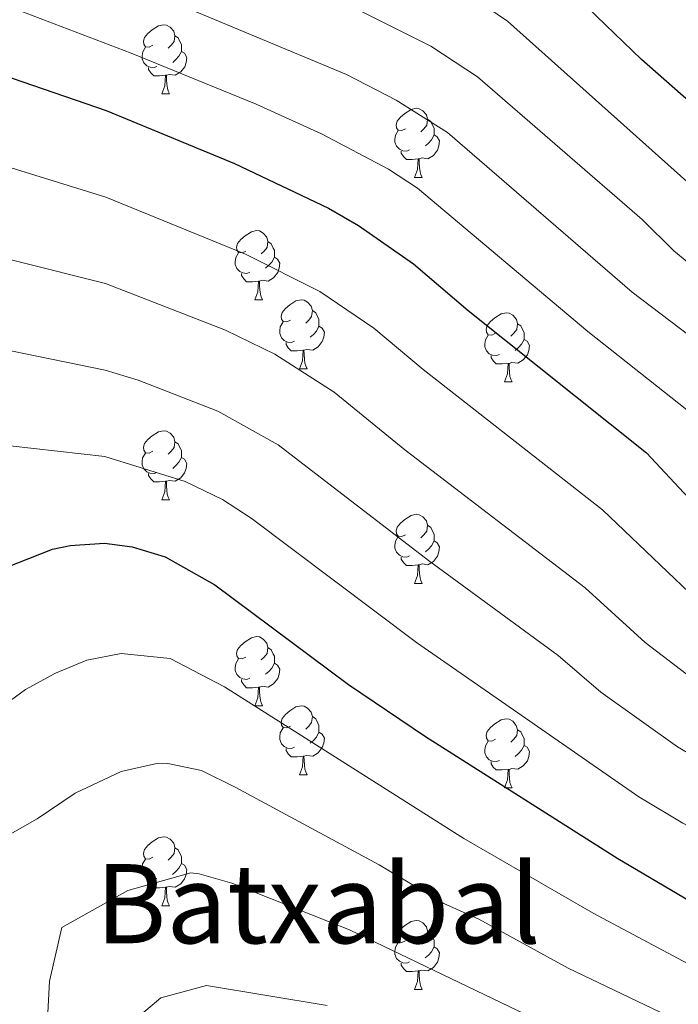
# Model space of a CAD drawing. Units: metres. Extents: x 599437 to 603936, y 4749580 to 4752616.
# Drawn here: x 600678 to 600774, y 4750291 to 4750434 of the extents above; entities that cross this region are included whole.
import ezdxf
from ezdxf.enums import TextEntityAlignment as Align

# ---------------------------------------------------------------- set-up
doc = ezdxf.new("R2010")
doc.units = ezdxf.units.M
doc.header["$MEASUREMENT"] = 0
for name, color, linetype, lineweight in [('Level 36', 19, 'Continuous', 40), ('Level 4', 36, 'Continuous', 30), ('Level 45', 19, 'Continuous', 0), ('Level 5', 36, 'Continuous', 0)]:
    doc.layers.add(name, color=color, linetype=linetype, lineweight=lineweight)
doc.styles.add('Arial', font='ARIAL.TTF', dxfattribs={"height": 0.2})

msp = doc.modelspace()

# ---------------------------------------------------------------- linework, layer by layer
at = {"layer": 'Level 36', "color": 92, "linetype": 'Continuous', "lineweight": 0}
for points in [[(600697.75, 4750430.3, 0.01), (600697.22, 4750430.04, 0.01), (600696.69, 4750430.09, 0.01), (600696.43, 4750430.46, 0.01), (600696.37, 4750430.89, 0.01), (600696.53, 4750431.41, 0.01), (600697.01, 4750432, 0.01), (600697.65, 4750432.53, 0.01), (600698.55, 4750433.12, 0.01), (600699.29, 4750433.28, 0.01), (600699.72, 4750433.22, 0.01), (600700.25, 4750432.91, 0.01), (600700.78, 4750432.32, 0.01), (600700.94, 4750431.68, 0.01), (600700.83, 4750430.83, 0.01), (600700.4, 4750430.3, 0.01), (600699.98, 4750429.88, 0.01)], [(600700.94, 4750431.68, 0.01), (600701.41, 4750431.37, 0.01), (600701.73, 4750430.73, 0.01), (600701.89, 4750430.41, 0.01), (600701.89, 4750429.83, 0.01), (600701.89, 4750429.4, 0.01), (600701.52, 4750428.71, 0.01), (600701.1, 4750428.23, 0.01), (600700.62, 4750427.81, 0.01)], [(600698.34, 4750427.22, 0.01), (600697.91, 4750427.06, 0.01), (600697.33, 4750427.12, 0.01), (600696.85, 4750427.33, 0.01), (600696.43, 4750427.76, 0.01), (600696.21, 4750428.34, 0.01), (600696.21, 4750428.76, 0.01), (600696.27, 4750429.35, 0.01), (600696.69, 4750430.04, 0.01)], [(600701.89, 4750429.4, 0.01), (600702.34, 4750429.15, 0.01), (600702.69, 4750428.54, 0.01), (600702.58, 4750427.81, 0.01), (600702.37, 4750427.17, 0.01), (600701.78, 4750426.43, 0.01), (600700.99, 4750425.95, 0.01), (600700.14, 4750426.06, 0.01), (600699.71, 4750425.93, 0.01)], [(600699.6, 4750425.93, 0.01), (600698.71, 4750425.84, 0.01), (600697.86, 4750425.84, 0.01), (600697.44, 4750426.27, 0.01), (600697.12, 4750426.75, 0.01), (600697.12, 4750427.06, 0.01)], [(600699.05, 4750423.24, 0.01), (600699.49, 4750424.4, 0.01), (600699.6, 4750425.93, 0.01), (600699.71, 4750425.93, 0.01), (600699.74, 4750425.34, 0.01), (600699.78, 4750424.66, 0.01), (600699.85, 4750424.04, 0.01), (600699.96, 4750423.64, 0.01), (600700.18, 4750423.24, 0.01)], [(600699.05, 4750423.24, 0.01), (600700.18, 4750423.24, 0.01)], [(600734.44, 4750418.16, 0.01), (600733.91, 4750417.9, 0.01), (600733.38, 4750417.95, 0.01), (600733.12, 4750418.32, 0.01), (600733.06, 4750418.75, 0.01), (600733.22, 4750419.27, 0.01), (600733.7, 4750419.86, 0.01), (600734.34, 4750420.39, 0.01), (600735.24, 4750420.98, 0.01), (600735.98, 4750421.14, 0.01), (600736.41, 4750421.08, 0.01), (600736.94, 4750420.77, 0.01), (600737.47, 4750420.18, 0.01), (600737.63, 4750419.54, 0.01), (600737.52, 4750418.69, 0.01), (600737.09, 4750418.16, 0.01), (600736.67, 4750417.74, 0.01)], [(600737.63, 4750419.54, 0.01), (600738.1, 4750419.23, 0.01), (600738.42, 4750418.59, 0.01), (600738.58, 4750418.27, 0.01), (600738.58, 4750417.69, 0.01), (600738.58, 4750417.26, 0.01), (600738.21, 4750416.57, 0.01), (600737.79, 4750416.09, 0.01), (600737.31, 4750415.67, 0.01)], [(600735.03, 4750415.08, 0.01), (600734.6, 4750414.92, 0.01), (600734.02, 4750414.98, 0.01), (600733.54, 4750415.19, 0.01), (600733.12, 4750415.62, 0.01), (600732.9, 4750416.2, 0.01), (600732.9, 4750416.62, 0.01), (600732.96, 4750417.21, 0.01), (600733.38, 4750417.9, 0.01)], [(600738.58, 4750417.26, 0.01), (600739.03, 4750417.01, 0.01), (600739.38, 4750416.4, 0.01), (600739.27, 4750415.67, 0.01), (600739.06, 4750415.03, 0.01), (600738.47, 4750414.29, 0.01), (600737.68, 4750413.81, 0.01), (600736.83, 4750413.92, 0.01), (600736.4, 4750413.79, 0.01)], [(600736.29, 4750413.79, 0.01), (600735.4, 4750413.7, 0.01), (600734.55, 4750413.7, 0.01), (600734.13, 4750414.13, 0.01), (600733.81, 4750414.61, 0.01), (600733.81, 4750414.92, 0.01)], [(600735.74, 4750411.1, 0.01), (600736.18, 4750412.26, 0.01), (600736.29, 4750413.79, 0.01), (600736.4, 4750413.79, 0.01), (600736.43, 4750413.2, 0.01), (600736.47, 4750412.52, 0.01), (600736.54, 4750411.9, 0.01), (600736.65, 4750411.5, 0.01), (600736.87, 4750411.1, 0.01)], [(600735.74, 4750411.1, 0.01), (600736.87, 4750411.1, 0.01)], [(600711.25, 4750400.39, 0.01), (600710.72, 4750400.13, 0.01), (600710.19, 4750400.18, 0.01), (600709.93, 4750400.55, 0.01), (600709.87, 4750400.98, 0.01), (600710.03, 4750401.5, 0.01), (600710.51, 4750402.09, 0.01), (600711.15, 4750402.62, 0.01), (600712.05, 4750403.21, 0.01), (600712.79, 4750403.37, 0.01), (600713.22, 4750403.31, 0.01), (600713.75, 4750403, 0.01), (600714.28, 4750402.41, 0.01), (600714.44, 4750401.77, 0.01), (600714.33, 4750400.92, 0.01), (600713.9, 4750400.39, 0.01), (600713.48, 4750399.97, 0.01)], [(600714.44, 4750401.77, 0.01), (600714.91, 4750401.46, 0.01), (600715.23, 4750400.82, 0.01), (600715.39, 4750400.5, 0.01), (600715.39, 4750399.92, 0.01), (600715.39, 4750399.49, 0.01), (600715.02, 4750398.8, 0.01), (600714.6, 4750398.32, 0.01), (600714.12, 4750397.9, 0.01)], [(600711.84, 4750397.31, 0.01), (600711.41, 4750397.15, 0.01), (600710.83, 4750397.21, 0.01), (600710.35, 4750397.42, 0.01), (600709.93, 4750397.85, 0.01), (600709.71, 4750398.43, 0.01), (600709.71, 4750398.85, 0.01), (600709.77, 4750399.44, 0.01), (600710.19, 4750400.13, 0.01)], [(600715.39, 4750399.49, 0.01), (600715.84, 4750399.24, 0.01), (600716.19, 4750398.63, 0.01), (600716.08, 4750397.9, 0.01), (600715.87, 4750397.26, 0.01), (600715.28, 4750396.52, 0.01), (600714.49, 4750396.04, 0.01), (600713.64, 4750396.15, 0.01), (600713.21, 4750396.02, 0.01)], [(600713.1, 4750396.02, 0.01), (600712.21, 4750395.93, 0.01), (600711.36, 4750395.93, 0.01), (600710.94, 4750396.36, 0.01), (600710.62, 4750396.84, 0.01), (600710.62, 4750397.15, 0.01)], [(600712.55, 4750393.33, 0.01), (600712.99, 4750394.49, 0.01), (600713.1, 4750396.02, 0.01), (600713.21, 4750396.02, 0.01), (600713.24, 4750395.43, 0.01), (600713.28, 4750394.75, 0.01), (600713.35, 4750394.13, 0.01), (600713.46, 4750393.73, 0.01), (600713.68, 4750393.33, 0.01)], [(600712.55, 4750393.33, 0.01), (600713.68, 4750393.33, 0.01)], [(600717.73, 4750390.36, 0.01), (600717.2, 4750390.09, 0.01), (600716.67, 4750390.15, 0.01), (600716.4, 4750390.52, 0.01), (600716.35, 4750390.94, 0.01), (600716.51, 4750391.46, 0.01), (600716.99, 4750392.06, 0.01), (600717.62, 4750392.59, 0.01), (600718.52, 4750393.17, 0.01), (600719.27, 4750393.33, 0.01), (600719.69, 4750393.28, 0.01), (600720.22, 4750392.96, 0.01), (600720.75, 4750392.38, 0.01), (600720.91, 4750391.74, 0.01), (600720.8, 4750390.89, 0.01), (600720.38, 4750390.36, 0.01), (600719.96, 4750389.93, 0.01)], [(600720.91, 4750391.74, 0.01), (600721.39, 4750391.42, 0.01), (600721.7, 4750390.78, 0.01), (600721.86, 4750390.46, 0.01), (600721.86, 4750389.88, 0.01), (600721.86, 4750389.46, 0.01), (600721.49, 4750388.77, 0.01), (600721.07, 4750388.29, 0.01), (600720.59, 4750387.87, 0.01)], [(600747.5, 4750388.45, 0.01), (600746.97, 4750388.19, 0.01), (600746.44, 4750388.24, 0.01), (600746.18, 4750388.61, 0.01), (600746.12, 4750389.04, 0.01), (600746.28, 4750389.56, 0.01), (600746.76, 4750390.15, 0.01), (600747.4, 4750390.68, 0.01), (600748.3, 4750391.27, 0.01), (600749.04, 4750391.43, 0.01), (600749.47, 4750391.37, 0.01), (600750, 4750391.06, 0.01), (600750.53, 4750390.47, 0.01), (600750.69, 4750389.83, 0.01), (600750.58, 4750388.98, 0.01), (600750.15, 4750388.45, 0.01), (600749.73, 4750388.03, 0.01)], [(600718.31, 4750387.28, 0.01), (600717.89, 4750387.12, 0.01), (600717.3, 4750387.18, 0.01), (600716.83, 4750387.39, 0.01), (600716.4, 4750387.81, 0.01), (600716.19, 4750388.4, 0.01), (600716.19, 4750388.82, 0.01), (600716.24, 4750389.4, 0.01), (600716.67, 4750390.09, 0.01)], [(600721.86, 4750389.46, 0.01), (600722.32, 4750389.21, 0.01), (600722.66, 4750388.59, 0.01), (600722.55, 4750387.87, 0.01), (600722.34, 4750387.23, 0.01), (600721.76, 4750386.49, 0.01), (600720.96, 4750386.01, 0.01), (600720.11, 4750386.11, 0.01), (600719.68, 4750385.98, 0.01)], [(600750.69, 4750389.83, 0.01), (600751.16, 4750389.52, 0.01), (600751.48, 4750388.88, 0.01), (600751.64, 4750388.56, 0.01), (600751.64, 4750387.98, 0.01), (600751.64, 4750387.55, 0.01), (600751.27, 4750386.86, 0.01), (600750.85, 4750386.38, 0.01), (600750.37, 4750385.96, 0.01)], [(600748.09, 4750385.37, 0.01), (600747.66, 4750385.21, 0.01), (600747.08, 4750385.27, 0.01), (600746.6, 4750385.48, 0.01), (600746.18, 4750385.91, 0.01), (600745.96, 4750386.49, 0.01), (600745.96, 4750386.91, 0.01), (600746.02, 4750387.5, 0.01), (600746.44, 4750388.19, 0.01)], [(600719.57, 4750385.98, 0.01), (600718.68, 4750385.9, 0.01), (600717.84, 4750385.9, 0.01), (600717.41, 4750386.33, 0.01), (600717.09, 4750386.8, 0.01), (600717.09, 4750387.12, 0.01)], [(600751.64, 4750387.55, 0.01), (600752.09, 4750387.3, 0.01), (600752.44, 4750386.69, 0.01), (600752.33, 4750385.96, 0.01), (600752.12, 4750385.32, 0.01), (600751.53, 4750384.58, 0.01), (600750.74, 4750384.1, 0.01), (600749.89, 4750384.21, 0.01), (600749.46, 4750384.08, 0.01)], [(600719.03, 4750383.3, 0.01), (600719.46, 4750384.46, 0.01), (600719.57, 4750385.98, 0.01), (600719.68, 4750385.98, 0.01), (600719.72, 4750385.4, 0.01), (600719.75, 4750384.71, 0.01), (600719.82, 4750384.1, 0.01), (600719.94, 4750383.7, 0.01), (600720.15, 4750383.3, 0.01)], [(600749.35, 4750384.08, 0.01), (600748.46, 4750383.99, 0.01), (600747.61, 4750383.99, 0.01), (600747.19, 4750384.42, 0.01), (600746.87, 4750384.9, 0.01), (600746.87, 4750385.21, 0.01)], [(600748.8, 4750381.39, 0.01), (600749.24, 4750382.55, 0.01), (600749.35, 4750384.08, 0.01), (600749.46, 4750384.08, 0.01), (600749.49, 4750383.49, 0.01), (600749.53, 4750382.81, 0.01), (600749.6, 4750382.19, 0.01), (600749.71, 4750381.79, 0.01), (600749.93, 4750381.39, 0.01)], [(600719.03, 4750383.3, 0.01), (600720.15, 4750383.3, 0.01)], [(600748.8, 4750381.39, 0.01), (600749.93, 4750381.39, 0.01)], [(600697.75, 4750371.31, 0.01), (600697.22, 4750371.05, 0.01), (600696.69, 4750371.1, 0.01), (600696.42, 4750371.47, 0.01), (600696.37, 4750371.9, 0.01), (600696.53, 4750372.42, 0.01), (600697.01, 4750373.01, 0.01), (600697.64, 4750373.54, 0.01), (600698.54, 4750374.13, 0.01), (600699.29, 4750374.29, 0.01), (600699.72, 4750374.23, 0.01), (600700.24, 4750373.92, 0.01), (600700.78, 4750373.33, 0.01), (600700.94, 4750372.69, 0.01), (600700.82, 4750371.84, 0.01), (600700.4, 4750371.31, 0.01), (600699.98, 4750370.89, 0.01)], [(600700.94, 4750372.69, 0.01), (600701.41, 4750372.38, 0.01), (600701.72, 4750371.74, 0.01), (600701.88, 4750371.42, 0.01), (600701.88, 4750370.84, 0.01), (600701.88, 4750370.41, 0.01), (600701.52, 4750369.72, 0.01), (600701.1, 4750369.24, 0.01), (600700.62, 4750368.82, 0.01)], [(600698.34, 4750368.23, 0.01), (600697.91, 4750368.07, 0.01), (600697.32, 4750368.13, 0.01), (600696.85, 4750368.34, 0.01), (600696.42, 4750368.77, 0.01), (600696.21, 4750369.35, 0.01), (600696.21, 4750369.77, 0.01), (600696.26, 4750370.36, 0.01), (600696.69, 4750371.05, 0.01)], [(600701.88, 4750370.41, 0.01), (600702.34, 4750370.16, 0.01), (600702.68, 4750369.55, 0.01), (600702.58, 4750368.82, 0.01), (600702.36, 4750368.18, 0.01), (600701.78, 4750367.44, 0.01), (600700.98, 4750366.96, 0.01), (600700.14, 4750367.07, 0.01), (600699.7, 4750366.94, 0.01)], [(600699.6, 4750366.94, 0.01), (600698.7, 4750366.85, 0.01), (600697.86, 4750366.85, 0.01), (600697.44, 4750367.28, 0.01), (600697.12, 4750367.76, 0.01), (600697.12, 4750368.07, 0.01)], [(600699.05, 4750364.25, 0.01), (600699.48, 4750365.41, 0.01), (600699.6, 4750366.94, 0.01), (600699.7, 4750366.94, 0.01), (600699.74, 4750366.35, 0.01), (600699.78, 4750365.67, 0.01), (600699.84, 4750365.05, 0.01), (600699.96, 4750364.65, 0.01), (600700.18, 4750364.25, 0.01)], [(600699.05, 4750364.25, 0.01), (600700.18, 4750364.25, 0.01)], [(600734.44, 4750359.17, 0.01), (600733.91, 4750358.91, 0.01), (600733.38, 4750358.96, 0.01), (600733.12, 4750359.33, 0.01), (600733.06, 4750359.76, 0.01), (600733.22, 4750360.28, 0.01), (600733.7, 4750360.87, 0.01), (600734.34, 4750361.4, 0.01), (600735.24, 4750361.99, 0.01), (600735.98, 4750362.15, 0.01), (600736.41, 4750362.09, 0.01), (600736.94, 4750361.78, 0.01), (600737.47, 4750361.19, 0.01), (600737.63, 4750360.55, 0.01), (600737.52, 4750359.7, 0.01), (600737.09, 4750359.17, 0.01), (600736.67, 4750358.75, 0.01)], [(600737.63, 4750360.55, 0.01), (600738.1, 4750360.24, 0.01), (600738.42, 4750359.6, 0.01), (600738.58, 4750359.28, 0.01), (600738.58, 4750358.7, 0.01), (600738.58, 4750358.27, 0.01), (600738.21, 4750357.58, 0.01), (600737.79, 4750357.1, 0.01), (600737.31, 4750356.68, 0.01)], [(600735.03, 4750356.09, 0.01), (600734.6, 4750355.93, 0.01), (600734.02, 4750355.99, 0.01), (600733.54, 4750356.2, 0.01), (600733.12, 4750356.63, 0.01), (600732.9, 4750357.21, 0.01), (600732.9, 4750357.63, 0.01), (600732.96, 4750358.22, 0.01), (600733.38, 4750358.91, 0.01)], [(600738.58, 4750358.27, 0.01), (600739.03, 4750358.02, 0.01), (600739.38, 4750357.41, 0.01), (600739.27, 4750356.68, 0.01), (600739.06, 4750356.04, 0.01), (600738.47, 4750355.3, 0.01), (600737.68, 4750354.82, 0.01), (600736.83, 4750354.93, 0.01), (600736.4, 4750354.8, 0.01)], [(600736.29, 4750354.8, 0.01), (600735.4, 4750354.71, 0.01), (600734.55, 4750354.71, 0.01), (600734.13, 4750355.14, 0.01), (600733.81, 4750355.62, 0.01), (600733.81, 4750355.93, 0.01)], [(600735.74, 4750352.11, 0.01), (600736.18, 4750353.27, 0.01), (600736.29, 4750354.8, 0.01), (600736.4, 4750354.8, 0.01), (600736.43, 4750354.21, 0.01), (600736.47, 4750353.53, 0.01), (600736.54, 4750352.91, 0.01), (600736.65, 4750352.51, 0.01), (600736.87, 4750352.11, 0.01)], [(600735.74, 4750352.11, 0.01), (600736.87, 4750352.11, 0.01)], [(600711.25, 4750341.4, 0.01), (600710.72, 4750341.14, 0.01), (600710.19, 4750341.19, 0.01), (600709.93, 4750341.56, 0.01), (600709.87, 4750341.99, 0.01), (600710.03, 4750342.51, 0.01), (600710.51, 4750343.1, 0.01), (600711.15, 4750343.63, 0.01), (600712.05, 4750344.22, 0.01), (600712.79, 4750344.38, 0.01), (600713.22, 4750344.32, 0.01), (600713.75, 4750344.01, 0.01), (600714.28, 4750343.42, 0.01), (600714.44, 4750342.78, 0.01), (600714.33, 4750341.93, 0.01), (600713.9, 4750341.4, 0.01), (600713.48, 4750340.98, 0.01)], [(600714.44, 4750342.78, 0.01), (600714.91, 4750342.47, 0.01), (600715.23, 4750341.83, 0.01), (600715.39, 4750341.51, 0.01), (600715.39, 4750340.93, 0.01), (600715.39, 4750340.5, 0.01), (600715.02, 4750339.81, 0.01), (600714.6, 4750339.33, 0.01), (600714.12, 4750338.91, 0.01)], [(600711.84, 4750338.32, 0.01), (600711.41, 4750338.16, 0.01), (600710.83, 4750338.22, 0.01), (600710.35, 4750338.43, 0.01), (600709.93, 4750338.86, 0.01), (600709.71, 4750339.44, 0.01), (600709.71, 4750339.86, 0.01), (600709.77, 4750340.45, 0.01), (600710.19, 4750341.14, 0.01)], [(600715.39, 4750340.5, 0.01), (600715.84, 4750340.25, 0.01), (600716.19, 4750339.64, 0.01), (600716.08, 4750338.91, 0.01), (600715.87, 4750338.27, 0.01), (600715.28, 4750337.53, 0.01), (600714.49, 4750337.05, 0.01), (600713.64, 4750337.16, 0.01), (600713.21, 4750337.03, 0.01)], [(600713.1, 4750337.03, 0.01), (600712.21, 4750336.94, 0.01), (600711.36, 4750336.94, 0.01), (600710.94, 4750337.37, 0.01), (600710.62, 4750337.85, 0.01), (600710.62, 4750338.16, 0.01)], [(600712.55, 4750334.34, 0.01), (600712.99, 4750335.5, 0.01), (600713.1, 4750337.03, 0.01), (600713.21, 4750337.03, 0.01), (600713.24, 4750336.44, 0.01), (600713.28, 4750335.76, 0.01), (600713.35, 4750335.14, 0.01), (600713.46, 4750334.74, 0.01), (600713.68, 4750334.34, 0.01)], [(600712.55, 4750334.34, 0.01), (600713.68, 4750334.34, 0.01)], [(600717.73, 4750331.37, 0.01), (600717.2, 4750331.1, 0.01), (600716.67, 4750331.16, 0.01), (600716.4, 4750331.53, 0.01), (600716.35, 4750331.95, 0.01), (600716.51, 4750332.47, 0.01), (600716.99, 4750333.07, 0.01), (600717.62, 4750333.6, 0.01), (600718.52, 4750334.18, 0.01), (600719.27, 4750334.34, 0.01), (600719.69, 4750334.29, 0.01), (600720.22, 4750333.97, 0.01), (600720.75, 4750333.39, 0.01), (600720.91, 4750332.75, 0.01), (600720.8, 4750331.9, 0.01), (600720.38, 4750331.37, 0.01), (600719.96, 4750330.94, 0.01)], [(600720.91, 4750332.75, 0.01), (600721.39, 4750332.43, 0.01), (600721.7, 4750331.79, 0.01), (600721.86, 4750331.47, 0.01), (600721.86, 4750330.89, 0.01), (600721.86, 4750330.47, 0.01), (600721.49, 4750329.78, 0.01), (600721.07, 4750329.3, 0.01), (600720.59, 4750328.88, 0.01)], [(600747.5, 4750329.46, 0.01), (600746.97, 4750329.2, 0.01), (600746.44, 4750329.25, 0.01), (600746.18, 4750329.62, 0.01), (600746.12, 4750330.05, 0.01), (600746.28, 4750330.57, 0.01), (600746.76, 4750331.16, 0.01), (600747.4, 4750331.69, 0.01), (600748.3, 4750332.28, 0.01), (600749.04, 4750332.44, 0.01), (600749.46, 4750332.38, 0.01), (600750, 4750332.07, 0.01), (600750.52, 4750331.48, 0.01), (600750.68, 4750330.84, 0.01), (600750.58, 4750329.99, 0.01), (600750.15, 4750329.46, 0.01), (600749.73, 4750329.04, 0.01)], [(600718.31, 4750328.29, 0.01), (600717.89, 4750328.13, 0.01), (600717.3, 4750328.19, 0.01), (600716.83, 4750328.4, 0.01), (600716.4, 4750328.82, 0.01), (600716.19, 4750329.41, 0.01), (600716.19, 4750329.83, 0.01), (600716.24, 4750330.41, 0.01), (600716.67, 4750331.1, 0.01)], [(600721.86, 4750330.47, 0.01), (600722.32, 4750330.22, 0.01), (600722.66, 4750329.6, 0.01), (600722.55, 4750328.88, 0.01), (600722.34, 4750328.24, 0.01), (600721.76, 4750327.5, 0.01), (600720.96, 4750327.02, 0.01), (600720.11, 4750327.12, 0.01), (600719.68, 4750326.99, 0.01)], [(600750.68, 4750330.84, 0.01), (600751.16, 4750330.53, 0.01), (600751.48, 4750329.89, 0.01), (600751.64, 4750329.57, 0.01), (600751.64, 4750328.99, 0.01), (600751.64, 4750328.56, 0.01), (600751.26, 4750327.87, 0.01), (600750.84, 4750327.39, 0.01), (600750.36, 4750326.97, 0.01)], [(600748.08, 4750326.38, 0.01), (600747.66, 4750326.22, 0.01), (600747.08, 4750326.28, 0.01), (600746.6, 4750326.49, 0.01), (600746.18, 4750326.92, 0.01), (600745.96, 4750327.5, 0.01), (600745.96, 4750327.92, 0.01), (600746.02, 4750328.51, 0.01), (600746.44, 4750329.2, 0.01)], [(600719.57, 4750326.99, 0.01), (600718.68, 4750326.91, 0.01), (600717.84, 4750326.91, 0.01), (600717.41, 4750327.34, 0.01), (600717.09, 4750327.81, 0.01), (600717.09, 4750328.13, 0.01)], [(600751.64, 4750328.56, 0.01), (600752.09, 4750328.31, 0.01), (600752.44, 4750327.7, 0.01), (600752.32, 4750326.97, 0.01), (600752.12, 4750326.33, 0.01), (600751.53, 4750325.59, 0.01), (600750.74, 4750325.11, 0.01), (600749.88, 4750325.22, 0.01), (600749.46, 4750325.09, 0.01)], [(600719.03, 4750324.31, 0.01), (600719.46, 4750325.47, 0.01), (600719.57, 4750326.99, 0.01), (600719.68, 4750326.99, 0.01), (600719.72, 4750326.41, 0.01), (600719.75, 4750325.72, 0.01), (600719.82, 4750325.11, 0.01), (600719.94, 4750324.71, 0.01), (600720.15, 4750324.31, 0.01)], [(600749.34, 4750325.09, 0.01), (600748.46, 4750325, 0.01), (600747.61, 4750325, 0.01), (600747.18, 4750325.43, 0.01), (600746.86, 4750325.91, 0.01), (600746.86, 4750326.22, 0.01)], [(600748.8, 4750322.4, 0.01), (600749.23, 4750323.56, 0.01), (600749.34, 4750325.09, 0.01), (600749.46, 4750325.09, 0.01), (600749.49, 4750324.5, 0.01), (600749.52, 4750323.82, 0.01), (600749.59, 4750323.2, 0.01), (600749.71, 4750322.8, 0.01), (600749.92, 4750322.4, 0.01)], [(600719.03, 4750324.31, 0.01), (600720.15, 4750324.31, 0.01)], [(600748.8, 4750322.4, 0.01), (600749.92, 4750322.4, 0.01)], [(600697.75, 4750312.32, 0.01), (600697.22, 4750312.05, 0.01), (600696.69, 4750312.11, 0.01), (600696.42, 4750312.48, 0.01), (600696.37, 4750312.91, 0.01), (600696.53, 4750313.43, 0.01), (600697.01, 4750314.02, 0.01), (600697.64, 4750314.55, 0.01), (600698.54, 4750315.13, 0.01), (600699.29, 4750315.29, 0.01), (600699.71, 4750315.24, 0.01), (600700.24, 4750314.93, 0.01), (600700.77, 4750314.34, 0.01), (600700.93, 4750313.7, 0.01), (600700.82, 4750312.85, 0.01), (600700.4, 4750312.32, 0.01), (600699.98, 4750311.89, 0.01)], [(600700.93, 4750313.7, 0.01), (600701.41, 4750313.39, 0.01), (600701.72, 4750312.75, 0.01), (600701.88, 4750312.43, 0.01), (600701.88, 4750311.85, 0.01), (600701.88, 4750311.42, 0.01), (600701.51, 4750310.73, 0.01), (600701.09, 4750310.25, 0.01), (600700.61, 4750309.83, 0.01)], [(600698.33, 4750309.24, 0.01), (600697.91, 4750309.08, 0.01), (600697.32, 4750309.14, 0.01), (600696.85, 4750309.35, 0.01), (600696.42, 4750309.77, 0.01), (600696.21, 4750310.36, 0.01), (600696.21, 4750310.78, 0.01), (600696.26, 4750311.37, 0.01), (600696.69, 4750312.05, 0.01)], [(600701.88, 4750311.42, 0.01), (600702.34, 4750311.17, 0.01), (600702.68, 4750310.55, 0.01), (600702.57, 4750309.83, 0.01), (600702.36, 4750309.19, 0.01), (600701.78, 4750308.45, 0.01), (600700.98, 4750307.97, 0.01), (600700.13, 4750308.07, 0.01), (600699.7, 4750307.95, 0.01)], [(600699.59, 4750307.95, 0.01), (600698.7, 4750307.86, 0.01), (600697.86, 4750307.86, 0.01), (600697.43, 4750308.29, 0.01), (600697.11, 4750308.77, 0.01), (600697.11, 4750309.08, 0.01)], [(600699.05, 4750305.26, 0.01), (600699.48, 4750306.42, 0.01), (600699.59, 4750307.95, 0.01), (600699.7, 4750307.95, 0.01), (600699.74, 4750307.36, 0.01), (600699.77, 4750306.67, 0.01), (600699.84, 4750306.06, 0.01), (600699.96, 4750305.66, 0.01), (600700.17, 4750305.26, 0.01)], [(600699.05, 4750305.26, 0.01), (600700.17, 4750305.26, 0.01)], [(600734.44, 4750300.18, 0.01), (600733.91, 4750299.91, 0.01), (600733.38, 4750299.97, 0.01), (600733.12, 4750300.34, 0.01), (600733.06, 4750300.77, 0.01), (600733.22, 4750301.29, 0.01), (600733.7, 4750301.88, 0.01), (600734.34, 4750302.41, 0.01), (600735.24, 4750302.99, 0.01), (600735.98, 4750303.15, 0.01), (600736.4, 4750303.1, 0.01), (600736.94, 4750302.79, 0.01), (600737.46, 4750302.2, 0.01), (600737.62, 4750301.56, 0.01), (600737.52, 4750300.71, 0.01), (600737.09, 4750300.18, 0.01), (600736.67, 4750299.75, 0.01)], [(600737.62, 4750301.56, 0.01), (600738.1, 4750301.25, 0.01), (600738.42, 4750300.61, 0.01), (600738.58, 4750300.29, 0.01), (600738.58, 4750299.71, 0.01), (600738.58, 4750299.28, 0.01), (600738.2, 4750298.59, 0.01), (600737.78, 4750298.11, 0.01), (600737.3, 4750297.69, 0.01)], [(600735.02, 4750297.1, 0.01), (600734.6, 4750296.94, 0.01), (600734.02, 4750297, 0.01), (600733.54, 4750297.21, 0.01), (600733.12, 4750297.63, 0.01), (600732.9, 4750298.22, 0.01), (600732.9, 4750298.64, 0.01), (600732.96, 4750299.23, 0.01), (600733.38, 4750299.91, 0.01)], [(600738.58, 4750299.28, 0.01), (600739.03, 4750299.03, 0.01), (600739.38, 4750298.41, 0.01), (600739.26, 4750297.69, 0.01), (600739.06, 4750297.05, 0.01), (600738.47, 4750296.31, 0.01), (600737.68, 4750295.83, 0.01), (600736.82, 4750295.93, 0.01), (600736.4, 4750295.81, 0.01)], [(600736.28, 4750295.81, 0.01), (600735.4, 4750295.72, 0.01), (600734.55, 4750295.72, 0.01), (600734.12, 4750296.15, 0.01), (600733.8, 4750296.63, 0.01), (600733.8, 4750296.94, 0.01)], [(600735.74, 4750293.12, 0.01), (600736.18, 4750294.28, 0.01), (600736.28, 4750295.81, 0.01), (600736.4, 4750295.81, 0.01), (600736.43, 4750295.22, 0.01), (600736.46, 4750294.53, 0.01), (600736.54, 4750293.92, 0.01), (600736.65, 4750293.52, 0.01), (600736.86, 4750293.12, 0.01)], [(600735.74, 4750293.12, 0.01), (600736.86, 4750293.12, 0.01)]]:
    msp.add_polyline3d(points, dxfattribs=at)
at = {"layer": 'Level 4', "color": 36, "linetype": 'Continuous', "lineweight": 30}
for points in [[(600858.75, 4750387.77, 575.01), (600841.66, 4750394.27, 575.01), (600836.8, 4750395.41, 575.01), (600826.1, 4750396.96, 575.01), (600811.84, 4750398.21, 575.01), (600807, 4750399.48, 575.01), (600799.34, 4750402.91, 575.01), (600795.01, 4750405.39, 575.01), (600785.5, 4750412.49, 575.01), (600780.4, 4750417.91, 575.01), (600768.7, 4750428.25, 575.01), (600760.87, 4750435.77, 575.01), (600749.54, 4750444.85, 575.01), (600742.56, 4750448.84, 575.01), (600732.13, 4750453.96, 575.01), (600715.83, 4750459.58, 575.01)], [(600663.61, 4750430.2, 600.01), (600690.95, 4750420.81, 600.01), (600709.6, 4750413.12, 600.01), (600723.24, 4750406.62, 600.01), (600727.58, 4750404.13, 600.01), (600735.59, 4750398.54, 600.01), (600743.53, 4750391.76, 600.01), (600769.44, 4750371.06, 600.01), (600780.98, 4750358.69, 600.01), (600786.77, 4750353.33, 600.01), (600790.71, 4750350.25, 600.01), (600797.21, 4750347.62, 600.01), (600809.13, 4750344.2, 600.01), (600815.74, 4750343.1, 600.01), (600824.31, 4750342.39, 600.01), (600859.28, 4750342.37, 600.01)], [(600658.52, 4750286.19, 625.01), (600657.55, 4750306.1, 625.01), (600657.13, 4750311.22, 625.01), (600656.06, 4750316.1, 625.01), (600653.59, 4750323.06, 625.01), (600652.52, 4750327.95, 625.01), (600652.01, 4750334.85, 625.01), (600653.44, 4750339.81, 625.01), (600656.1, 4750341.94, 625.01), (600661.85, 4750343.93, 625.01), (600672.05, 4750351.75, 625.01), (600676.28, 4750354.36, 625.01), (600683.17, 4750357.07, 625.01), (600685.74, 4750357.61, 625.01), (600690.74, 4750357.95, 625.01), (600694.75, 4750357.43, 625.01), (600699.54, 4750355.96, 625.01), (600706.76, 4750351.89, 625.01), (600726.13, 4750337.43, 625.01), (600737.33, 4750329.84, 625.01), (600765.28, 4750312.15, 625.01), (600782.49, 4750301.95, 625.01), (600796.78, 4750291.54, 625.01), (600801.31, 4750289.4, 625.01)]]:
    msp.add_polyline3d(points, dxfattribs=at)
at = {"layer": 'Level 5', "color": 36, "linetype": 'Continuous', "lineweight": 0}
for points in [[(600593.32, 4750474.9, 585.01), (600603.52, 4750476.7, 585.01), (600651.52, 4750464.7, 585.01), (600677.92, 4750456.9, 585.01), (600706.53, 4750443.79, 585.01), (600724.92, 4750436.76, 585.01), (600738.09, 4750430.15, 585.01), (600744.88, 4750425.73, 585.01), (600768.78, 4750404.96, 585.01), (600773.4, 4750400.45, 585.01), (600783.52, 4750392.1, 585.01), (600808.72, 4750377.7, 585.01), (600811.96, 4750376.86, 585.01), (600839.49, 4750373.4, 585.01)], [(600842.62, 4750362.42, 590.01), (600820.74, 4750364.57, 590.01), (600811.93, 4750365.95, 590.01), (600804.22, 4750368.09, 590.01), (600799.81, 4750370.55, 590.01), (600792.48, 4750377.36, 590.01), (600783.78, 4750381.95, 590.01), (600767.35, 4750394.43, 590.01), (600740.52, 4750417.63, 590.01), (600733.09, 4750422.3, 590.01), (600725.84, 4750426.03, 590.01), (600674.47, 4750447.5, 590.01), (600663.24, 4750451.24, 590.01), (600623.32, 4750456.9, 590.01), (600611.32, 4750457.5, 590.01), (600606.52, 4750456.9, 590.01), (600602.32, 4750454.5, 590.01), (600599.32, 4750450.3, 590.01), (600597.52, 4750445.5, 590.01), (600595.12, 4750434.7, 590.01), (600593.92, 4750424.5, 590.01)], [(600836.3, 4750384.8, 580.01), (600819.52, 4750385.5, 580.01), (600814.12, 4750386.7, 580.01), (600809.32, 4750388.5, 580.01), (600787.12, 4750399.9, 580.01), (600749.24, 4750433.82, 580.01), (600743.08, 4750437.99, 580.01), (600733.09, 4750443.34, 580.01)], [(600671.18, 4750438.13, 595.01), (600694.61, 4750429.13, 595.01), (600712.74, 4750421.76, 595.01), (600722.22, 4750417.41, 595.01), (600731.97, 4750412.28, 595.01), (600736.16, 4750409.54, 595.01), (600760.92, 4750388.72, 595.01), (600779.68, 4750373.82, 595.01), (600784.37, 4750370.55, 595.01), (600793.3, 4750361.93, 595.01), (600797.57, 4750359.3, 595.01), (600802.12, 4750357.37, 595.01), (600812.98, 4750354.59, 595.01), (600817.92, 4750353.86, 595.01), (600851.64, 4750351.38, 595.01)], [(600664.14, 4750416.49, 605.01), (600690.91, 4750408.24, 605.01), (600711.2, 4750399.96, 605.01), (600721.97, 4750394.5, 605.01), (600729.82, 4750389.21, 605.01), (600736.98, 4750383.19, 605.01), (600763.02, 4750362.81, 605.01), (600775.63, 4750350.78, 605.01), (600785.1, 4750342.95, 605.01), (600792.54, 4750339.51, 605.01), (600803.8, 4750335.75, 605.01), (600809.9, 4750334.28, 605.01), (600814.38, 4750332.07, 605.01), (600823.43, 4750331.37, 605.01), (600861.33, 4750331.6, 605.01)], [(600664.77, 4750402.21, 610.01), (600690.87, 4750395.67, 610.01), (600708.27, 4750388.92, 610.01), (600715.43, 4750385.39, 610.01), (600724.06, 4750379.88, 610.01), (600734.35, 4750371.52, 610.01), (600760.52, 4750351.47, 610.01), (600769.22, 4750343.54, 610.01), (600779.5, 4750335.67, 610.01), (600784.96, 4750332.67, 610.01), (600797.2, 4750327.77, 610.01), (600804.06, 4750325.46, 610.01), (600813.05, 4750321.04, 610.01), (600818.13, 4750320.37, 610.01), (600862.14, 4750320.82, 610.01)], [(600671.18, 4750387.11, 615.01), (600690.83, 4750383.1, 615.01), (600695.61, 4750381.65, 615.01), (600707.17, 4750377.11, 615.01), (600715.93, 4750372.26, 615.01), (600737.77, 4750355.42, 615.01), (600756.6, 4750341.65, 615.01), (600762.81, 4750336.3, 615.01), (600773.9, 4750328.38, 615.01), (600779.8, 4750324.92, 615.01), (600798.21, 4750316.65, 615.01), (600809.2, 4750310.48, 615.01), (600814.15, 4750309.39, 615.01), (600819.15, 4750309.27, 615.01), (600862.96, 4750310.05, 615.01)], [(600677, 4750372.1, 620.01), (600690.78, 4750370.53, 620.01), (600702.44, 4750366.92, 620.01), (600707.85, 4750364.3, 620.01), (600712.04, 4750361.58, 620.01), (600736.01, 4750343.5, 620.01), (600768.29, 4750321.09, 620.01), (600774.68, 4750317.25, 620.01), (600792.18, 4750307.95, 620.01), (600802.99, 4750301.01, 620.01), (600807.73, 4750299.4, 620.01), (600814.21, 4750298.67, 620.01), (600822.97, 4750298.37, 620.01), (600863.78, 4750299.27, 620.01)], [(600666.23, 4750278.88, 630.01), (600666.22, 4750296.28, 630.01), (600664.82, 4750307.22, 630.01), (600662.85, 4750312.79, 630.01), (600661.69, 4750317.72, 630.01), (600661.58, 4750322.22, 630.01), (600663.75, 4750326.71, 630.01), (600665.6, 4750328.41, 630.01), (600673.38, 4750332.43, 630.01), (600679.27, 4750336.68, 630.01), (600683.62, 4750339.08, 630.01), (600688.16, 4750340.93, 630.01), (600693.12, 4750341.93, 630.01), (600700.25, 4750341.18, 630.01), (600708.13, 4750337.09, 630.01), (600742.89, 4750315.03, 630.01), (600761.66, 4750304.18, 630.01), (600775.36, 4750296.89, 630.01), (600783.89, 4750291.73, 630.01), (600793.94, 4750285, 630.01)], [(600772.54, 4750289.27, 635.01), (600758.03, 4750296.21, 635.01), (600745.09, 4750303.33, 635.01), (600740, 4750305.58, 635.01), (600730.61, 4750311.23, 635.01), (600709.7, 4750322.48, 635.01), (600704.8, 4750324.91, 635.01), (600699.9, 4750325.93, 635.01), (600698.09, 4750325.9, 635.01), (600693.16, 4750324.8, 635.01), (600686.48, 4750321.61, 635.01), (600680.94, 4750317.89, 635.01), (600673.71, 4750313.85, 635.01), (600671.16, 4750309.59, 635.01), (600673.59, 4750298.34, 635.01), (600674.59, 4750291.38, 635.01), (600674.77, 4750286.38, 635.01)], [(600754.41, 4750288.24, 640.01), (600726.29, 4750301.77, 640.01), (600709.21, 4750308.55, 640.01), (600704.48, 4750309.91, 640.01), (600703.25, 4750310.06, 640.01), (600694.12, 4750307.5, 640.01), (600684.52, 4750302.1, 640.01), (600682.72, 4750294.3, 640.01), (600680.79, 4750257.31, 640.01)], [(600723.04, 4750290.77, 645.01), (600705.52, 4750293.7, 645.01), (600698.92, 4750291.9, 645.01), (600691.12, 4750285.3, 645.01)]]:
    msp.add_polyline3d(points, dxfattribs=at)

# ---------------------------------------------------------------- texts
at = {"layer": 'Level 45', "color": 19, "linetype": 'Continuous', "lineweight": 0, "style": 'Arial'}
msp.add_text('Batxabal', height=11.5, dxfattribs=at).set_placement((600721.73, 4750305.57, 0.01), align=Align.MIDDLE_CENTER)

doc.saveas('drawing.dxf')
